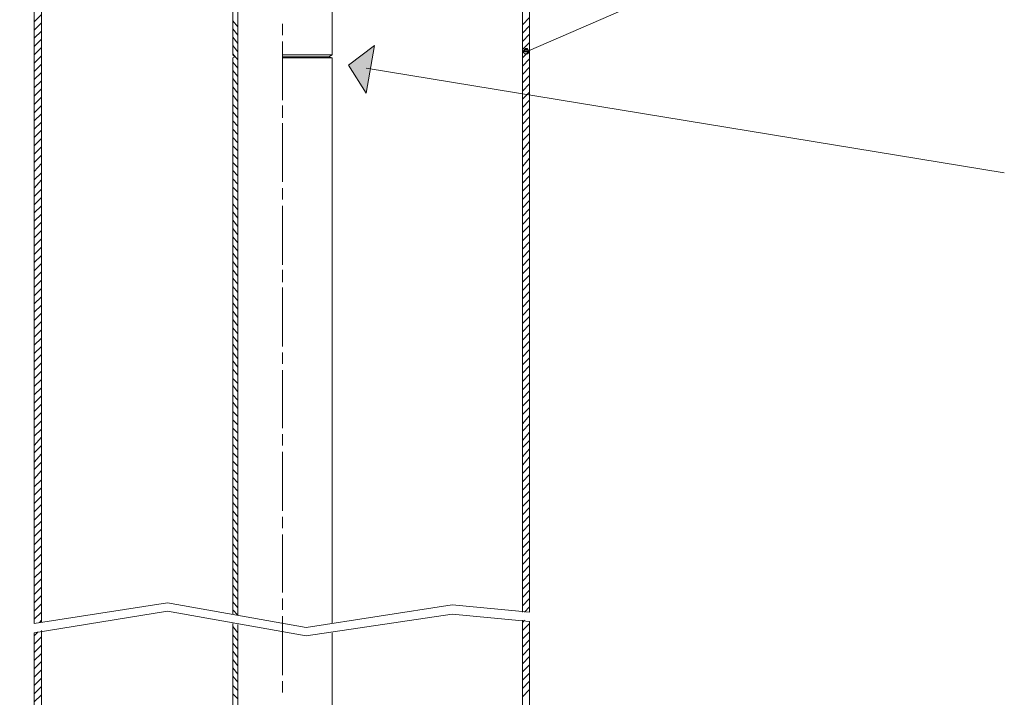
# Model space of a CAD drawing. Units: metres. Extents: x 116810 to 173446, y 93804 to 110691.
# Drawn here: x 145506 to 145612, y 100729 to 100802 of the extents above; entities that cross this region are included whole.
import ezdxf

# ---------------------------------------------------------------- set-up
doc = ezdxf.new("R2010")
doc.units = ezdxf.units.M

msp = doc.modelspace()

# ---------------------------------------------------------------- hatches: boundary and pattern name
at = {"linetype": 'Continuous', "lineweight": 15}
msp.add_hatch(color=0, dxfattribs=at).paths.add_polyline_path([(145544.332, 100799.06), (145541.554, 100796.949), (145543.443, 100793.949)])

# ---------------------------------------------------------------- linework, layer by layer
at = {"color": 0, "linetype": 'Continuous', "lineweight": 15}
for points in [[(145529.109, 100798.06), (145529.109, 100829.06)], [(145529.665, 100737.838), (145529.665, 100829.394)], [(145539.776, 100798.06), (145539.776, 100823.171)], [(145560.887, 100798.505), (145583.109, 100808.171)], [(145507.776, 100736.949), (145507.776, 100806.949)], [(145508.554, 100737.06), (145508.554, 100806.949)], [(145560.22, 100738.171), (145560.22, 100806.949)], [(145560.998, 100738.171), (145560.998, 100806.949)], [(145508.554, 100802.394), (145507.776, 100801.616)], [(145560.998, 100802.06), (145560.22, 100801.282)], [(145508.554, 100801.505), (145507.776, 100800.727)], [(145529.665, 100801.06), (145529.109, 100801.727)], [(145534.443, 100800.171), (145534.443, 100801.394)], [(145560.998, 100801.171), (145560.22, 100800.394)], [(145508.554, 100800.616), (145507.776, 100799.838)], [(145529.665, 100800.171), (145529.109, 100800.838)], [(145529.665, 100799.282), (145529.109, 100799.949)], [(145560.998, 100800.282), (145560.22, 100799.505)], [(145508.554, 100799.727), (145507.776, 100798.949)], [(145508.554, 100798.838), (145507.776, 100798.06)], [(145529.665, 100798.394), (145529.109, 100799.06)], [(145534.443, 100793.171), (145534.443, 100796.394), (145534.443, 100799.505)], [(145544.332, 100799.06), (145541.554, 100796.949), (145543.443, 100793.949), (145544.332, 100799.06)], [(145560.998, 100799.394), (145560.22, 100798.616)], [(145508.554, 100797.949), (145507.776, 100797.171)], [(145529.665, 100797.505), (145529.109, 100798.171)], [(145529.109, 100798.06), (145529.332, 100797.838)], [(145529.109, 100797.727), (145529.332, 100797.838)], [(145534.443, 100798.06), (145539.776, 100798.06)], [(145534.443, 100797.838), (145539.443, 100797.838)], [(145539.443, 100797.838), (145539.776, 100798.06)], [(145539.443, 100797.838), (145539.776, 100797.727)], [(145560.998, 100798.505), (145560.22, 100797.727)], [(145560.887, 100798.505), (145560.776, 100798.727), (145560.554, 100798.727), (145560.332, 100798.505), (145560.332, 100798.282), (145560.554, 100798.171), (145560.776, 100798.171), (145560.887, 100798.282), (145560.887, 100798.505), (145560.776, 100798.727), (145560.554, 100798.727), (145560.332, 100798.505), (145560.332, 100798.282), (145560.554, 100798.171), (145560.776, 100798.171), (145560.887, 100798.282), (145560.887, 100798.505)], [(145560.332, 100798.505), (145560.887, 100798.505)], [(145560.332, 100798.394), (145560.887, 100798.394)], [(145560.443, 100798.616), (145560.776, 100798.616)], [(145560.443, 100798.171), (145560.776, 100798.171)], [(145508.554, 100797.06), (145507.776, 100796.282)], [(145529.109, 100737.949), (145529.109, 100797.727)], [(145529.665, 100796.616), (145529.109, 100797.282)], [(145534.443, 100797.727), (145539.776, 100797.727)], [(145539.776, 100736.949), (145539.776, 100797.727)], [(145560.998, 100797.616), (145560.22, 100796.838)], [(145560.998, 100796.727), (145560.22, 100795.949)], [(145508.554, 100796.171), (145507.776, 100795.394)], [(145529.665, 100795.727), (145529.109, 100796.394)], [(145611.998, 100785.394), (145543.443, 100796.616)], [(145560.998, 100795.838), (145560.22, 100795.06)], [(145508.554, 100795.282), (145507.776, 100794.505)], [(145529.665, 100794.838), (145529.109, 100795.505)], [(145529.665, 100793.949), (145529.109, 100794.616)], [(145560.998, 100794.949), (145560.22, 100794.171)], [(145508.554, 100794.394), (145507.776, 100793.616)], [(145529.665, 100793.06), (145529.109, 100793.727)], [(145560.998, 100794.06), (145560.22, 100793.282)], [(145508.554, 100793.505), (145507.776, 100792.727)], [(145508.554, 100792.616), (145507.776, 100791.838)], [(145529.665, 100792.171), (145529.109, 100792.727)], [(145534.443, 100791.282), (145534.443, 100792.616)], [(145560.998, 100793.171), (145560.22, 100792.394)], [(145508.554, 100791.727), (145507.776, 100790.949)], [(145529.665, 100791.282), (145529.109, 100791.949)], [(145560.998, 100792.282), (145560.22, 100791.505)], [(145508.554, 100790.838), (145507.776, 100790.06)], [(145529.665, 100790.394), (145529.109, 100790.949)], [(145534.443, 100784.394), (145534.443, 100787.505), (145534.443, 100790.727)], [(145560.998, 100791.394), (145560.22, 100790.616)], [(145560.998, 100790.505), (145560.22, 100789.727)], [(145508.554, 100789.949), (145507.776, 100789.171)], [(145529.665, 100789.505), (145529.109, 100790.06)], [(145560.998, 100789.616), (145560.22, 100788.838)], [(145508.554, 100789.06), (145507.776, 100788.282)], [(145529.665, 100788.616), (145529.109, 100789.171)], [(145529.665, 100787.727), (145529.109, 100788.282)], [(145560.998, 100788.727), (145560.22, 100787.838)], [(145508.554, 100788.171), (145507.776, 100787.394)], [(145508.554, 100787.282), (145507.776, 100786.505)], [(145529.665, 100786.838), (145529.109, 100787.394)], [(145560.998, 100787.838), (145560.22, 100787.06)], [(145508.554, 100786.394), (145507.776, 100785.505)], [(145529.665, 100785.949), (145529.109, 100786.505)], [(145560.998, 100786.949), (145560.22, 100786.06)], [(145508.554, 100785.394), (145507.776, 100784.616)], [(145529.665, 100785.06), (145529.109, 100785.616)], [(145560.998, 100785.949), (145560.22, 100785.171)], [(145508.554, 100784.616), (145507.776, 100783.727)], [(145529.665, 100784.171), (145529.109, 100784.727)], [(145560.998, 100785.06), (145560.22, 100784.282)], [(145560.998, 100784.171), (145560.22, 100783.394)], [(145508.554, 100783.616), (145507.776, 100782.838)], [(145529.665, 100783.282), (145529.109, 100783.838)], [(145534.443, 100782.505), (145534.443, 100783.727)], [(145560.998, 100783.282), (145560.22, 100782.505)], [(145508.554, 100782.727), (145507.776, 100781.949)], [(145529.665, 100782.394), (145529.109, 100782.949)], [(145529.665, 100781.394), (145529.109, 100782.06)], [(145560.998, 100782.394), (145560.22, 100781.616)], [(145508.554, 100781.838), (145507.776, 100781.06)], [(145508.554, 100780.949), (145507.776, 100780.171)], [(145529.665, 100780.505), (145529.109, 100781.171)], [(145534.443, 100775.505), (145534.443, 100778.727), (145534.443, 100781.838)], [(145560.998, 100781.505), (145560.22, 100780.727)], [(145508.554, 100780.06), (145507.776, 100779.282)], [(145529.665, 100779.616), (145529.109, 100780.282)], [(145560.998, 100780.616), (145560.22, 100779.838)], [(145508.554, 100779.171), (145507.776, 100778.394)], [(145529.665, 100778.727), (145529.109, 100779.394)], [(145560.998, 100779.727), (145560.22, 100778.949)], [(145560.998, 100778.838), (145560.22, 100778.06)], [(145508.554, 100778.282), (145507.776, 100777.505)], [(145529.665, 100777.838), (145529.109, 100778.505)], [(145560.998, 100777.949), (145560.22, 100777.171)], [(145508.554, 100777.394), (145507.776, 100776.616)], [(145529.665, 100776.949), (145529.109, 100777.616)], [(145529.665, 100776.06), (145529.109, 100776.727)], [(145560.998, 100777.06), (145560.22, 100776.282)], [(145508.554, 100776.505), (145507.776, 100775.727)], [(145508.554, 100775.616), (145507.776, 100774.838)], [(145529.665, 100775.171), (145529.109, 100775.838)], [(145560.998, 100776.171), (145560.22, 100775.394)], [(145508.554, 100774.727), (145507.776, 100773.949)], [(145529.665, 100774.282), (145529.109, 100774.949)], [(145534.443, 100773.616), (145534.443, 100774.949)], [(145560.998, 100775.282), (145560.22, 100774.505)], [(145508.554, 100773.838), (145507.776, 100773.06)], [(145529.665, 100773.394), (145529.109, 100774.06)], [(145560.998, 100774.394), (145560.22, 100773.616)], [(145560.998, 100773.505), (145560.22, 100772.727)], [(145508.554, 100772.949), (145507.776, 100772.171)], [(145529.665, 100772.505), (145529.109, 100773.171)], [(145534.443, 100766.727), (145534.443, 100769.838), (145534.443, 100773.06)], [(145560.998, 100772.616), (145560.22, 100771.838)], [(145508.554, 100772.06), (145507.776, 100771.282)], [(145529.665, 100771.616), (145529.109, 100772.282)], [(145529.665, 100770.727), (145529.109, 100771.394)], [(145560.998, 100771.727), (145560.22, 100770.949)], [(145508.554, 100771.171), (145507.776, 100770.394)], [(145508.554, 100770.282), (145507.776, 100769.505)], [(145529.665, 100769.838), (145529.109, 100770.505)], [(145560.998, 100770.838), (145560.22, 100770.06)], [(145508.554, 100769.394), (145507.776, 100768.616)], [(145529.665, 100768.949), (145529.109, 100769.616)], [(145560.998, 100769.949), (145560.22, 100769.171)], [(145508.554, 100768.505), (145507.776, 100767.727)], [(145529.665, 100768.06), (145529.109, 100768.727)], [(145560.998, 100769.06), (145560.22, 100768.282)], [(145560.998, 100768.171), (145560.22, 100767.394)], [(145508.554, 100767.616), (145507.776, 100766.838)], [(145529.665, 100767.171), (145529.109, 100767.838)], [(145560.998, 100767.282), (145560.22, 100766.505)], [(145508.554, 100766.727), (145507.776, 100765.949)], [(145529.665, 100766.282), (145529.109, 100766.949)], [(145529.665, 100765.394), (145529.109, 100766.06)], [(145534.443, 100764.838), (145534.443, 100766.06)], [(145560.998, 100766.394), (145560.22, 100765.616)], [(145508.554, 100765.838), (145507.776, 100765.06)], [(145529.665, 100764.505), (145529.109, 100765.171)], [(145560.998, 100765.505), (145560.22, 100764.727)], [(145508.554, 100764.949), (145507.776, 100764.171)], [(145508.554, 100764.06), (145507.776, 100763.282)], [(145529.665, 100763.616), (145529.109, 100764.282)], [(145534.443, 100757.949), (145534.443, 100761.06), (145534.443, 100764.171)], [(145560.998, 100764.616), (145560.22, 100763.838)], [(145508.554, 100763.171), (145507.776, 100762.394)], [(145529.665, 100762.727), (145529.109, 100763.282)], [(145560.998, 100763.727), (145560.22, 100762.949)], [(145508.554, 100762.282), (145507.776, 100761.505)], [(145529.665, 100761.838), (145529.109, 100762.505)], [(145560.998, 100762.838), (145560.22, 100762.06)], [(145560.998, 100761.949), (145560.22, 100761.171)], [(145508.554, 100761.394), (145507.776, 100760.616)], [(145529.665, 100760.949), (145529.109, 100761.505)], [(145560.998, 100761.06), (145560.22, 100760.282)], [(145508.554, 100760.505), (145507.776, 100759.727)], [(145529.665, 100760.06), (145529.109, 100760.727)], [(145529.665, 100759.171), (145529.109, 100759.727)], [(145560.998, 100760.171), (145560.22, 100759.394)], [(145508.554, 100759.616), (145507.776, 100758.838)], [(145508.554, 100758.727), (145507.776, 100757.949)], [(145529.665, 100758.282), (145529.109, 100758.838)], [(145560.998, 100759.282), (145560.22, 100758.394)], [(145508.554, 100757.838), (145507.776, 100757.06)], [(145529.665, 100757.394), (145529.109, 100757.949)], [(145560.998, 100758.394), (145560.22, 100757.616)], [(145508.554, 100756.949), (145507.776, 100756.06)], [(145529.665, 100756.505), (145529.109, 100757.06)], [(145534.443, 100756.06), (145534.443, 100757.282)], [(145560.998, 100757.505), (145560.22, 100756.616)], [(145560.998, 100756.616), (145560.22, 100755.838)], [(145508.554, 100756.06), (145507.776, 100755.282)], [(145529.665, 100755.616), (145529.109, 100756.171)], [(145560.998, 100755.727), (145560.22, 100754.838)], [(145508.554, 100755.171), (145507.776, 100754.282)], [(145529.665, 100754.727), (145529.109, 100755.282)], [(145529.665, 100753.838), (145529.109, 100754.394)], [(145534.443, 100749.06), (145534.443, 100752.171), (145534.443, 100755.394)], [(145560.998, 100754.838), (145560.22, 100753.949)], [(145508.554, 100754.282), (145507.776, 100753.505)], [(145508.554, 100753.394), (145507.776, 100752.505)], [(145529.665, 100752.949), (145529.109, 100753.505)], [(145560.998, 100753.838), (145560.22, 100753.06)], [(145508.554, 100752.394), (145507.776, 100751.616)], [(145529.665, 100752.06), (145529.109, 100752.616)], [(145560.998, 100752.949), (145560.22, 100752.171)], [(145508.554, 100751.505), (145507.776, 100750.727)], [(145529.665, 100751.171), (145529.109, 100751.727)], [(145560.998, 100752.06), (145560.22, 100751.282)], [(145508.554, 100750.616), (145507.776, 100749.838)], [(145529.665, 100750.282), (145529.109, 100750.838)], [(145560.998, 100751.171), (145560.22, 100750.394)], [(145560.998, 100750.282), (145560.22, 100749.505)], [(145508.554, 100749.727), (145507.776, 100748.949)], [(145529.665, 100749.282), (145529.109, 100749.949)], [(145560.998, 100749.394), (145560.22, 100748.616)], [(145508.554, 100748.838), (145507.776, 100748.06)], [(145529.665, 100748.394), (145529.109, 100749.06)], [(145529.665, 100747.505), (145529.109, 100748.171)], [(145534.443, 100747.171), (145534.443, 100748.394)], [(145560.998, 100748.505), (145560.22, 100747.727)], [(145508.554, 100747.949), (145507.776, 100747.171)], [(145508.554, 100747.06), (145507.776, 100746.282)], [(145529.665, 100746.616), (145529.109, 100747.282)], [(145560.998, 100747.616), (145560.22, 100746.838)], [(145508.554, 100746.171), (145507.776, 100745.394)], [(145529.665, 100745.727), (145529.109, 100746.394)], [(145534.443, 100740.282), (145534.443, 100743.394), (145534.443, 100746.505)], [(145560.998, 100746.727), (145560.22, 100745.949)], [(145508.554, 100745.282), (145507.776, 100744.505)], [(145529.665, 100744.838), (145529.109, 100745.505)], [(145560.998, 100745.838), (145560.22, 100745.06)], [(145560.998, 100744.949), (145560.22, 100744.171)], [(145508.554, 100744.394), (145507.776, 100743.616)], [(145529.665, 100743.949), (145529.109, 100744.616)], [(145560.998, 100744.06), (145560.22, 100743.282)], [(145508.554, 100743.505), (145507.776, 100742.727)], [(145529.665, 100743.06), (145529.109, 100743.727)], [(145529.665, 100742.171), (145529.109, 100742.838)], [(145560.998, 100743.171), (145560.22, 100742.394)], [(145508.554, 100742.616), (145507.776, 100741.838)], [(145508.554, 100741.727), (145507.776, 100740.949)], [(145529.665, 100741.282), (145529.109, 100741.949)], [(145560.998, 100742.282), (145560.22, 100741.505)], [(145508.554, 100740.838), (145507.776, 100740.06)], [(145529.665, 100740.394), (145529.109, 100741.06)], [(145560.998, 100741.394), (145560.22, 100740.616)], [(145508.554, 100739.949), (145507.776, 100739.171)], [(145529.665, 100739.505), (145529.109, 100740.171)], [(145534.443, 100738.394), (145534.443, 100739.616)], [(145560.998, 100740.505), (145560.22, 100739.727)], [(145560.998, 100739.616), (145560.22, 100738.838)], [(145507.776, 100736.949), (145522.109, 100739.171), (145536.998, 100736.505), (145552.665, 100738.949), (145560.998, 100738.171)], [(145508.554, 100739.06), (145507.776, 100738.282)], [(145529.665, 100738.616), (145529.109, 100739.282)], [(145560.998, 100738.727), (145560.443, 100738.171)], [(145507.776, 100735.949), (145522.109, 100738.282)], [(145508.554, 100738.171), (145507.776, 100737.394)], [(145522.109, 100738.282), (145536.998, 100735.616)], [(145529.665, 100737.838), (145529.109, 100738.394)], [(145534.443, 100731.394), (145534.443, 100734.505), (145534.443, 100737.727)], [(145536.998, 100735.616), (145552.665, 100737.949)], [(145552.665, 100737.949), (145560.998, 100737.171)], [(145508.554, 100737.282), (145508.332, 100737.06)], [(145529.109, 100675.505), (145529.109, 100736.949)], [(145529.665, 100735.949), (145529.109, 100736.616)], [(145529.665, 100675.171), (145529.665, 100736.838)], [(145560.443, 100737.282), (145560.22, 100737.06)], [(145560.22, 100579.06), (145560.22, 100737.282)], [(145560.998, 100736.949), (145560.22, 100736.171)], [(145560.998, 100579.06), (145560.998, 100737.171)], [(145506.22, 100577.505), (145506.665, 100577.616), (145507.109, 100577.838), (145507.443, 100578.171), (145507.665, 100578.616), (145507.776, 100579.06), (145507.776, 100735.949)], [(145508.22, 100736.06), (145507.776, 100735.616)], [(145508.554, 100735.505), (145507.776, 100734.727)], [(145508.554, 100579.06), (145508.554, 100736.171)], [(145529.665, 100735.06), (145529.109, 100735.727)], [(145539.776, 100680.616), (145539.776, 100735.949)], [(145560.998, 100736.06), (145560.22, 100735.282)], [(145508.554, 100734.616), (145507.776, 100733.838)], [(145529.665, 100734.171), (145529.109, 100734.838)], [(145560.998, 100735.171), (145560.22, 100734.394)], [(145508.554, 100733.727), (145507.776, 100732.949)], [(145529.665, 100733.282), (145529.109, 100733.949)], [(145560.998, 100734.282), (145560.22, 100733.505)], [(145560.998, 100733.394), (145560.22, 100732.616)], [(145508.554, 100732.838), (145507.776, 100732.06)], [(145529.665, 100732.394), (145529.109, 100733.06)], [(145560.998, 100732.505), (145560.22, 100731.727)], [(145508.554, 100731.949), (145507.776, 100731.171)], [(145529.665, 100731.505), (145529.109, 100732.171)], [(145529.665, 100730.616), (145529.109, 100731.282)], [(145560.998, 100731.616), (145560.22, 100730.838)], [(145508.554, 100731.06), (145507.776, 100730.282)], [(145508.554, 100730.171), (145507.776, 100729.394)], [(145529.665, 100729.727), (145529.109, 100730.282)], [(145534.443, 100729.505), (145534.443, 100730.727)], [(145560.998, 100730.727), (145560.22, 100729.949)], [(145508.554, 100729.282), (145507.776, 100728.505)], [(145529.665, 100728.838), (145529.109, 100729.394)], [(145560.998, 100729.838), (145560.22, 100729.06)]]:
    msp.add_lwpolyline(points, dxfattribs=at)

doc.saveas('drawing.dxf')
